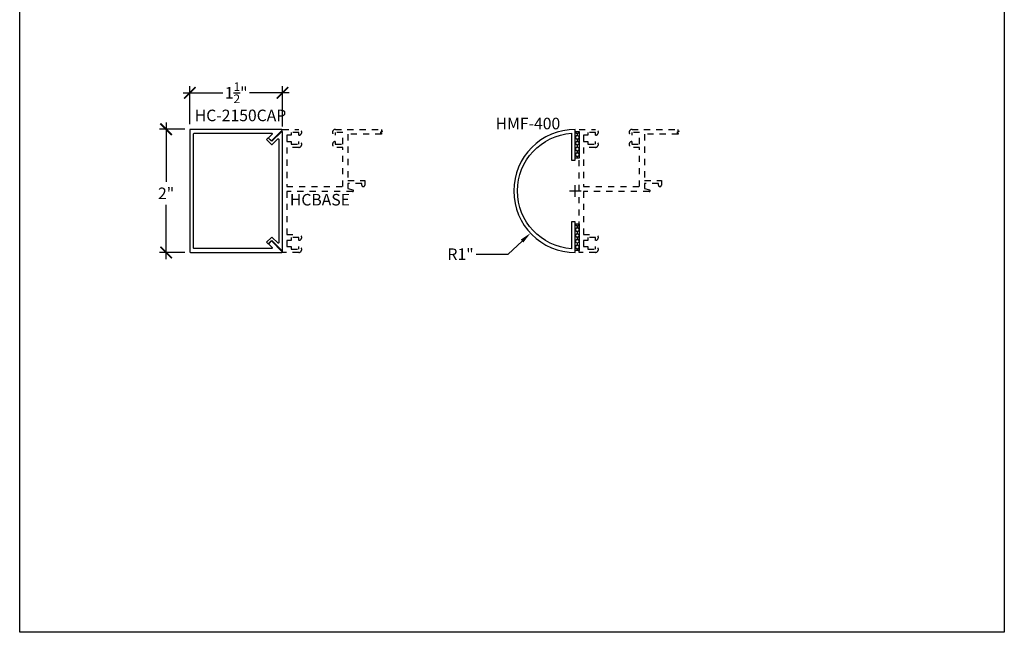
# Model space of a CAD drawing. Units: inches. Extents: x 0 to 152, y 0 to 43.
# Drawn here: x 114 to 130, y 0 to 10 of the extents above; entities that cross this region are included whole.
import ezdxf

# ---------------------------------------------------------------- set-up
doc = ezdxf.new("R2010")
doc.units = ezdxf.units.IN
doc.header["$LTSCALE"] = 0.5
doc.header["$MEASUREMENT"] = 0
doc.linetypes.add('HIDDEN2', pattern=[0.1875, 0.125, -0.0625])
for name, color, linetype in [('Arcadia-Dim', 4, 'Continuous'), ('Arcadia-Hidden', 1, 'HIDDEN2'), ('Arcadia-Profile', 6, 'Continuous'), ('Arcadia-Shade', 8, 'Continuous'), ('Arcadia-Text', 3, 'Continuous')]:
    doc.layers.add(name, color=color, linetype=linetype)
doc.layers.add('Arcadia-Mview', color=6, linetype='Continuous', plot=False)
doc.styles.get("Standard").update_dxf_attribs({"font": 'ARIALN.TTF'})
doc.dimstyles.new('Arcadia-2', dxfattribs={"dimscale": 2, "dimtxt": 0.0938, "dimasz": 0.0938, "dimexe": 0.0546, "dimexo": 0.0469, "dimgap": 0.0469, "dimtad": 0, "dimtih": 1, "dimdec": 4, "dimrnd": 0.0625, "dimzin": 3, "dimdsep": 46, "dimlunit": 4, "dimtxsty": 'Standard', "dimblk": 'ARCHTICK', "dimcen": 0.0469, "dimdle": 0.0546, "dimclrd": 256, "dimclre": 256, "dimclrt": 256, "dimadec": 0, "dimazin": 0, "dimtfac": 0.75, "dimtix": 1, "dimtmove": 2, "dimatfit": 3, "dimfxl": 1, "dimtolj": 1, "dimtzin": 3, "dimlwd": -3, "dimlwe": -3, "dimarcsym": 0})
doc.dimstyles.new('Arcadia-2$4', dxfattribs={"dimscale": 2, "dimtxt": 0.0938, "dimasz": 0.0938, "dimexe": 0.0546, "dimexo": 0.0469, "dimgap": 0.0469, "dimtad": 0, "dimtih": 1, "dimtoh": 1, "dimdec": 4, "dimrnd": 0.0625, "dimzin": 3, "dimdsep": 46, "dimlunit": 4, "dimtxsty": 'Standard', "dimcen": 0.0469, "dimdle": 0.0546, "dimclrd": 256, "dimclre": 256, "dimclrt": 256, "dimadec": 0, "dimazin": 0, "dimtfac": 0.75, "dimtofl": 0, "dimtmove": 0, "dimatfit": 3, "dimfxl": 1, "dimtolj": 1, "dimtzin": 3, "dimlwd": -3, "dimlwe": -3, "dimarcsym": 0})

# ---------------------------------------------------------------- blocks, each defined once
blk = doc.blocks.new('*D141')
at = {"layer": 'Arcadia-Dim', "lineweight": -3, "transparency": 16777216}
for p, q in [((123.029, 7.08), (123.029, 7.267)), ((122.935, 7.174), (123.123, 7.174)), ((121.936, 6.146), (122.164, 6.36)), ((121.42, 6.146), (121.936, 6.146))]:
    blk.add_line(p, q, dxfattribs=at)
blk.add_solid([(122.142, 6.383), (122.185, 6.337), (122.301, 6.488)], dxfattribs=at)
at = {"layer": 'Defpoints', "color": 0, "lineweight": -3, "transparency": 16777216}
for p in [(123.029, 7.174), (122.301, 6.488)]:
    blk.add_point(p, dxfattribs=at)
at = {"layer": 'Arcadia-Dim', "lineweight": -3, "transparency": 16777216, "insert": (121.164, 6.146), "char_height": 0.1876, "attachment_point": 5}
blk.add_mtext('\\A1;R1"', dxfattribs=at)
blk = doc.blocks.new('_ArchTick')
at = {"color": 0, "linetype": 'ByBlock', "lineweight": -3, "const_width": 0.15}
blk.add_lwpolyline([(-0.5, -0.5), (0.5, 0.5)], dxfattribs=at)
blk = doc.blocks.new('*D149')
at = {"layer": 'Arcadia-Dim', "lineweight": -3, "transparency": 16777216}
for p, q in [((116.681, 8.176), (116.27, 8.176)), ((116.379, 8.285), (116.379, 7.323)), ((116.379, 6.065), (116.379, 6.947)), ((116.681, 6.174), (116.27, 6.174))]:
    blk.add_line(p, q, dxfattribs=at)
at = {"layer": 'Defpoints', "color": 0, "lineweight": -3, "transparency": 16777216}
for p in [(116.775, 8.176), (116.379, 6.174), (116.775, 6.174)]:
    blk.add_point(p, dxfattribs=at)
at = {"layer": 'Arcadia-Dim', "lineweight": -3, "transparency": 16777216, "xscale": 0.1876, "yscale": 0.1876, "zscale": 0.1876}
for p, rotation in [((116.379, 8.176), 90), ((116.379, 6.174), 270)]:
    blk.add_blockref('_ArchTick', p, dxfattribs=dict(at, rotation=rotation))
at = {"layer": 'Arcadia-Dim', "lineweight": -3, "transparency": 16777216, "insert": (116.379, 7.135), "char_height": 0.1876, "attachment_point": 5}
blk.add_mtext('\\A1;2"', dxfattribs=at)
blk = doc.blocks.new('*D150')
at = {"layer": 'Arcadia-Dim', "lineweight": -3, "transparency": 16777216}
for p, q in [((116.765, 8.259), (116.765, 8.879)), ((118.271, 8.223), (118.271, 8.879)), ((116.655, 8.77), (117.3, 8.77)), ((118.38, 8.77), (117.735, 8.77))]:
    blk.add_line(p, q, dxfattribs=at)
at = {"layer": 'Defpoints', "color": 0, "lineweight": -3, "transparency": 16777216}
for p in [(118.271, 8.77), (116.765, 8.166), (118.271, 8.129)]:
    blk.add_point(p, dxfattribs=at)
at = {"layer": 'Arcadia-Dim', "lineweight": -3, "transparency": 16777216, "xscale": 0.1876, "yscale": 0.1876, "zscale": 0.1876, "rotation": 180}
blk.add_blockref('_ArchTick', (116.765, 8.77), dxfattribs=at)
at = {"layer": 'Arcadia-Dim', "lineweight": -3, "transparency": 16777216, "xscale": 0.1876, "yscale": 0.1876, "zscale": 0.1876}
blk.add_blockref('_ArchTick', (118.271, 8.77), dxfattribs=at)
at = {"layer": 'Arcadia-Dim', "lineweight": -3, "transparency": 16777216, "insert": (117.518, 8.77), "char_height": 0.1876, "attachment_point": 5}
blk.add_mtext('\\A1;1{\\H0.750000x;\\S1/2;}"', dxfattribs=at)
blk = doc.blocks.new('*U198')
at = {"layer": 'Arcadia-Shade'}
h = blk.add_hatch(dxfattribs=at)
h.set_pattern_fill('HONEY', color=256, scale=0.25)
h.paths.add_polyline_path([(-0.4375, 0.0625), (-0.4375, 0), (0, 0), (0, 0.0625)])
at = {"layer": 'Arcadia-Profile', "lineweight": -3}
blk.add_lwpolyline([(-0.4375, 0.0625), (0, 0.0625), (0, 0), (-0.4375, 0)], close=True, dxfattribs=at)
blk = doc.blocks.new('*U199')
at = {"layer": 'Arcadia-Shade'}
h = blk.add_hatch(dxfattribs=at)
h.set_pattern_fill('HONEY', color=256, scale=0.25)
h.paths.add_polyline_path([(-0.4375, 0.0625), (-0.4375, 0), (0, 0), (0, 0.0625)])
at = {"layer": 'Arcadia-Profile', "lineweight": -3}
blk.add_lwpolyline([(-0.4375, 0.0625), (0, 0.0625), (0, 0), (-0.4375, 0)], close=True, dxfattribs=at)

msp = doc.modelspace()

# ---------------------------------------------------------------- linework, layer by layer
at = {"layer": 'Arcadia-Hidden'}
for points in [[(119.41334, 7.19063, -0.87697646), (119.40995, 7.16488), (118.34085, 7.16488), (118.34085, 6.46688), (118.53485, 6.46688, -0.96920854), (118.53785, 6.37097), (118.53785, 6.41488), (118.41285, 6.41488), (118.41285, 6.37097), (118.34085, 6.37097), (118.34085, 6.27078), (118.41285, 6.27078), (118.41285, 6.22688), (118.53785, 6.22688), (118.53785, 6.27078, -0.96920854), (118.53485, 6.17488), (118.27085, 6.17488), (118.27085, 8.17488), (118.53485, 8.17488, -0.96920854), (118.53785, 8.07897), (118.53785, 8.12288), (118.41285, 8.12288), (118.41285, 8.07897), (118.34085, 8.07897), (118.34085, 7.97878), (118.41285, 7.97878), (118.41285, 7.93488), (118.53785, 7.93488), (118.53785, 7.97878, -0.96920854), (118.53485, 7.88288), (118.34085, 7.88288), (118.34085, 7.24488), (119.25285, 7.24488), (119.25285, 7.88288), (119.13085, 7.88288, -0.96920854), (119.12785, 7.97878), (119.12785, 7.93488), (119.25285, 7.93488), (119.25285, 8.12288), (119.12785, 8.12288), (119.12785, 8.07897, -0.96920854), (119.13085, 8.17488), (119.32285, 8.17488), (119.87668, 8.17488), (119.87668, 8.14351), (119.89363, 8.14351), (119.85974, 8.12445), (119.87668, 8.12445), (119.8788, 8.09488), (119.33285, 8.09488), (119.33285, 7.34488), (119.60785, 7.34488), (119.60785, 7.26978, -0.41421356), (119.58295, 7.24488), (119.58275, 7.24488, -0.41421356), (119.55785, 7.26978), (119.55785, 7.29488), (119.33285, 7.29488), (119.33285, 7.2122)], [(124.2339, 7.19063, -0.87697646), (124.23051, 7.16488), (123.16141, 7.16488), (123.16141, 6.46688), (123.35541, 6.46688, -0.96920854), (123.35841, 6.37097), (123.35841, 6.41488), (123.23341, 6.41488), (123.23341, 6.37097), (123.16141, 6.37097), (123.16141, 6.27078), (123.23341, 6.27078), (123.23341, 6.22688), (123.35841, 6.22688), (123.35841, 6.27078, -0.96920854), (123.35541, 6.17488), (123.09141, 6.17488), (123.09141, 8.17488), (123.35541, 8.17488, -0.96920854), (123.35841, 8.07897), (123.35841, 8.12288), (123.23341, 8.12288), (123.23341, 8.07897), (123.16141, 8.07897), (123.16141, 7.97878), (123.23341, 7.97878), (123.23341, 7.93488), (123.35841, 7.93488), (123.35841, 7.97878, -0.96920854), (123.35541, 7.88288), (123.16141, 7.88288), (123.16141, 7.24488), (124.07341, 7.24488), (124.07341, 7.88288), (123.95141, 7.88288, -0.96920854), (123.94841, 7.97878), (123.94841, 7.93488), (124.07341, 7.93488), (124.07341, 8.12288), (123.94841, 8.12288), (123.94841, 8.07897, -0.96920854), (123.95141, 8.17488), (124.14341, 8.17488), (124.69725, 8.17488), (124.69725, 8.14351), (124.71419, 8.14351), (124.6803, 8.12445), (124.69725, 8.12445), (124.69937, 8.09488), (124.15341, 8.09488), (124.15341, 7.34488), (124.42841, 7.34488), (124.42841, 7.26978, -0.41421356), (124.40351, 7.24488), (124.40331, 7.24488, -0.41421356), (124.37841, 7.26978), (124.37841, 7.29488), (124.15341, 7.29488), (124.15341, 7.2122)]]:
    msp.add_lwpolyline(points, format="xyb", close=True, dxfattribs=at)
at = {"layer": 'Arcadia-Mview'}
msp.add_lwpolyline([(114, 18.65916), (130, 18.65916), (130, 0), (114, 0)], close=True, dxfattribs=at)
at = {"layer": 'Arcadia-Profile'}
for points in [[(118.26163, 6.19131), (118.09685, 6.35609, 0.41421356), (118.08271, 6.35609), (118.04735, 6.32074, 0.41421356), (118.04735, 6.30659), (118.10014, 6.25381, -0.66817864), (118.09307, 6.23674), (116.83705, 6.23674, -0.41421356), (116.82705, 6.24674), (116.82705, 8.10302, -0.41421356), (116.83705, 8.11302), (118.09307, 8.11302, -0.66817864), (118.10014, 8.09595), (118.04735, 8.04316, 0.41421356), (118.04735, 8.02902), (118.08271, 7.99366, 0.41421356), (118.09685, 7.99366), (118.26163, 8.15845, 0.66817864), (118.25456, 8.17552), (116.77455, 8.17552, 0.41421356), (116.76455, 8.16552), (116.76455, 6.18424, 0.41421356), (116.77455, 6.17424), (118.25456, 6.17424, 0.66817864)], [(122.96891, 6.23549, -0.93808315), (122.96891, 8.11165), (122.96891, 7.67357), (123.02891, 7.67357), (123.02891, 8.17357, 1), (123.02891, 6.17358), (123.02891, 6.67357), (122.96891, 6.67357)], [(118.27085, 6.22038), (118.27085, 8.12938, 0.66817864), (118.25378, 8.13645), (118.10392, 7.98659, -0.41421356), (118.08978, 7.98659), (118.04028, 8.03609), (118.01199, 8.0078), (118.08978, 7.93002, 0.41421356), (118.10392, 7.93002), (118.19378, 8.01988, -0.66817864), (118.21085, 8.01281), (118.21085, 6.33695, -0.66817864), (118.19378, 6.32987), (118.10392, 6.41973, 0.41421356), (118.08978, 6.41973), (118.01199, 6.34195), (118.04028, 6.31367), (118.08978, 6.36316, -0.41421356), (118.10392, 6.36316), (118.25378, 6.21331, 0.66817864)]]:
    msp.add_lwpolyline(points, format="xyb", close=True, dxfattribs=at)

# ---------------------------------------------------------------- block references
at = {"lineweight": -3, "rotation": 270}
for name, p in [('*U199', (123.02891, 7.70482)), ('*U198', (123.02891, 6.20483))]:
    msp.add_blockref(name, p, dxfattribs=at)

# ---------------------------------------------------------------- texts
at = {"layer": 'Arcadia-Text'}
for s, p in [('HC-2150CAP', (116.84508, 8.30818)), ('HMF-400', (121.73358, 8.17618)), ('HCBASE', (118.39066, 6.9381))]:
    msp.add_text(s, height=0.1875, dxfattribs=at).set_placement(p)

# ---------------------------------------------------------------- dimensions: what is measured, and where the dimension line sits
at = {"layer": 'Arcadia-Dim', "lineweight": -3}
for base, p1, p2, angle, picture, middle in [((118.27085, 8.76982), (116.76455, 8.16552), (118.27085, 8.12938), 180, '*D150', (117.5177, 8.76982)), ((116.37923, 6.17424), (116.77455, 8.17552), (116.77455, 6.17424), 270, '*D149', (116.37923, 7.13512))]:
    dim = msp.add_linear_dim(base=base, p1=p1, p2=p2, angle=angle, dimstyle='Arcadia-2', dxfattribs=at)
    dim.commit()
    dim.dimension.update_dxf_attribs({"geometry": picture, "text_midpoint": middle, "dimtype": 160})
dim = msp.add_radius_dim(center=(123.02891, 7.17357), mpoint=(122.30052, 6.48842), dimstyle='Arcadia-2$4', dxfattribs=at)
dim.commit()
dim.dimension.update_dxf_attribs({"geometry": '*D141', "text_midpoint": (121.16427, 6.14585), "dimtype": 164})

doc.saveas('drawing.dxf')
